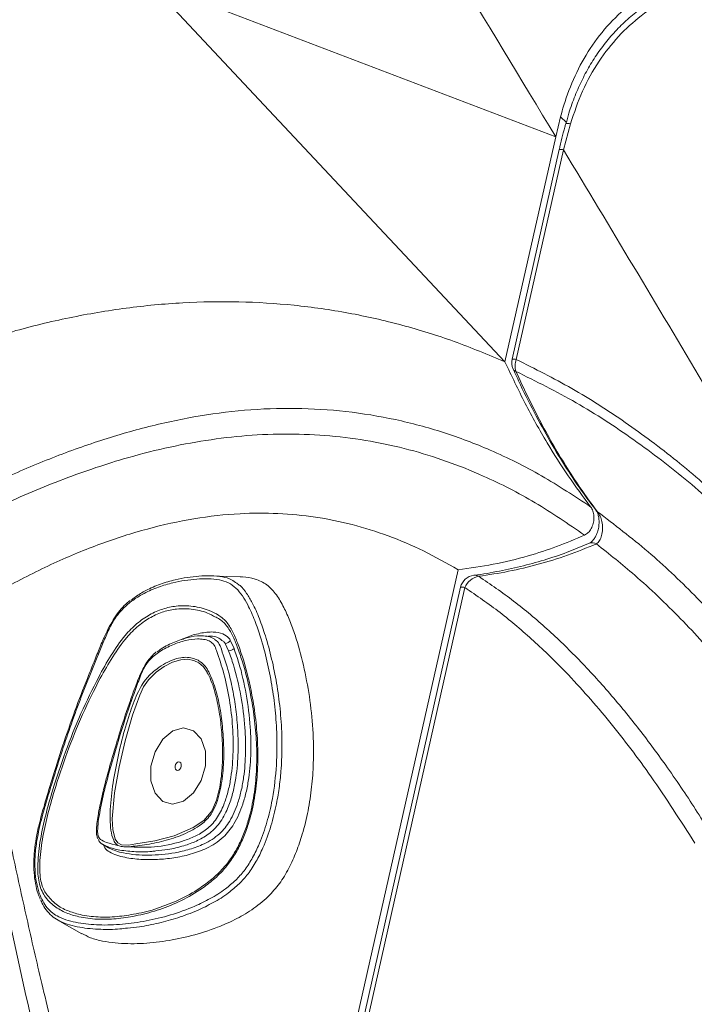
# Model space of a CAD drawing. Units: centimetres. Extents: x -3845 to 8308, y -1419 to 941.
# Drawn here: x 312 to 326, y 20 to 40 of the extents above; entities that cross this region are included whole.
import ezdxf

# ---------------------------------------------------------------- set-up
doc = ezdxf.new("R2010")
doc.units = ezdxf.units.CM
doc.header["$MEASUREMENT"] = 0
doc.header["$PDMODE"] = 34
doc.header["$PDSIZE"] = -1
doc.linetypes.add('SLD-Solid', pattern=[0])
doc.layers.get('0').update_dxf_attribs({"lineweight": 9})
doc.layers.add('SPRAY ZONE', color=7, linetype='Continuous', true_color=0x00a9c7, plot=False)
doc.styles.add('Vortex annotative', font='arial.ttf')
doc.dimstyles.new('Vortex PRODUCT', dxfattribs={"dimtxt": 0.125, "dimasz": 0.125, "dimexe": 0, "dimexo": 0, "dimgap": 0.125, "dimtad": 0, "dimtih": 1, "dimtoh": 1, "dimdec": 0, "dimzin": 12, "dimdsep": 46, "dimtxsty": 'Vortex annotative', "dimcen": 0, "dimadec": 0, "dimazin": 0, "dimtfac": 1, "dimtdec": 0, "dimtofl": 0, "dimtmove": 0, "dimatfit": 3, "dimfxl": 1, "dimfrac": 1, "dimtolj": 1, "dimtzin": 12, "dimlwd": 18, "dimarcsym": 0})

# ---------------------------------------------------------------- blocks, each defined once
blk = doc.blocks.new('*D52')
at = {"layer": 'Defpoints', "color": 0, "lineweight": 18, "transparency": 16777216}
for p in [(484.787, 248.419), (186.072, -211.772)]:
    blk.add_point(p, dxfattribs=at)
at = {"layer": 'SPRAY ZONE', "color": 0, "lineweight": 18, "transparency": 16777216}
for p, q in [((547.065, 344.361), (492.41, 260.162)), ((561.065, 344.361), (547.065, 344.361))]:
    blk.add_line(p, q, dxfattribs=at)
blk.add_solid([(490.452, 261.432), (494.367, 258.891), (484.787, 248.419)], dxfattribs=at)
at = {"layer": 'SPRAY ZONE', "color": 0, "transparency": 16777216, "insert": (598.746, 344.361), "char_height": 14, "attachment_point": 5, "style": 'Vortex annotative'}
blk.add_mtext('\\A1;∅549cm', dxfattribs=at)

msp = doc.modelspace()

# ---------------------------------------------------------------- linework, layer by layer
at = {"linetype": 'SLD-Solid', "lineweight": 18}
for p, q in [((322.2073, 32.9224), (314.9269, 40.6826)), ((323.2423, 37.5121), (314.9269, 40.6826)), ((323.3417, 37.9227), (323.2423, 37.5121)), ((323.3417, 37.9227), (323.459, 37.806)), ((323.5437, 37.7778), (323.402, 37.2468)), ((322.2073, 32.9224), (323.2423, 37.5121)), ((323.3148, 37.2526), (322.351, 32.9784)), ((323.402, 37.2468), (322.4382, 32.9725)), ((318.493, 16.4503), (321.2512, 28.6821)), ((321.3018, 28.3255), (318.641, 16.5255)), ((321.389, 28.3196), (318.7281, 16.5196)), ((316.1348, 27.3289), (315.9981, 27.3344)), ((316.5701, 27.0317), (316.5003, 27.1797)), ((316.6032, 27.2482), (316.6801, 27.0793)), ((318.296, 24.7051), (318.2973, 24.7437)), ((313.998, 23.0828), (314.1172, 23.0145))]:
    msp.add_line(p, q, dxfattribs=at)
at = {"linetype": 'SLD-Solid', "lineweight": 18, "flags": 128}
for points in [[(323.4454, 37.7794), (323.4455, 37.7801), (323.4455, 37.7802)], [(324.0944, 29.8657), (324.0716, 29.8848), (324.0654, 29.8923)], [(316.818, 28.5366), (316.5295, 28.5481), (316.241, 28.5595)], [(316.135, 26.5835), (316.1302, 26.5934), (316.0555, 26.7011), (315.9627, 26.7816), (315.8567, 26.8322), (315.7293, 26.8559), (315.5966, 26.8486), (315.4246, 26.7988), (315.2553, 26.7112), (315.0894, 26.5909), (314.9355, 26.4385), (314.8361, 26.293), (314.7555, 26.1274), (314.6064, 25.7148), (314.4562, 25.1918), (314.3334, 24.6626), (314.238, 24.1299), (314.1959, 23.6022), (314.2067, 23.3838), (314.255, 23.1892), (314.3081, 23.111), (314.3833, 23.0718), (314.5273, 23.069), (314.674, 23.0898), (315.0661, 23.1533), (315.4584, 23.2574), (315.8444, 23.4245), (316.0609, 23.5702), (316.2137, 23.7476), (316.2137, 23.7476)], [(315.226, 25.2256), (315.0695, 24.9725), (314.9845, 24.6746), (314.984, 24.3774), (315.0681, 24.1261), (315.224, 23.9589), (315.4279, 23.9012), (315.6488, 23.962), (315.8531, 24.1318), (316.0096, 24.3849), (316.0945, 24.6827), (316.095, 24.9799), (316.0109, 25.2313), (315.855, 25.3985), (315.6511, 25.4561), (315.4302, 25.3954), (315.226, 25.2256)], [(315.4857, 24.6155), (315.4761, 24.6443), (315.4761, 24.6782), (315.4858, 24.7123), (315.5037, 24.7412), (315.527, 24.7606), (315.5523, 24.7675), (315.5756, 24.7609), (315.5934, 24.7418), (315.603, 24.7131), (315.6029, 24.6792), (315.5932, 24.6451), (315.5753, 24.6162), (315.552, 24.5968), (315.5268, 24.5899), (315.5035, 24.5964), (315.4857, 24.6155)], [(317.7422, 22.4962), (317.7516, 22.5123), (317.761, 22.5285)], [(313.074, 21.545), (313.3237, 21.4019), (313.5735, 21.2588)]]:
    msp.add_lwpolyline(points, dxfattribs=at)
at = {"linetype": 'SLD-Solid', "lineweight": 18}
for centre, radius, start, end in [((323.4909, 37.6269), 0.1599, 70.69564, 106.50918), ((323.345, 37.0497), 0.2052, 73.872, 98.45747), ((322.6607, 32.9085), 0.3175, 167.29269, 204.56541), ((322.3812, 32.7754), 0.2052, 73.87156, 98.45778), ((322.7643, 32.8405), 0.3519, 157.96373, 198.47019), ((322.4548, 32.8189), 0.093, 207.05894, 254.90765), ((323.988, 29.0704), 0.163, 58.78704, 110.71174), ((321.6115, 28.2556), 0.3175, 97.71206, 167.29269), ((321.7335, 28.1831), 0.3706, 99.53408, 158.37958), ((321.5892, 28.4103), 0.1612, 59.04629, 97.24242), ((321.332, 28.1225), 0.2052, 73.86996, 98.46049), ((316.5015, 27.2896), 0.1099, 269.39996, 337.89054), ((316.5802, 27.1592), 0.1279, 265.4699, 321.33337)]:
    msp.add_arc(centre, radius, start, end, dxfattribs=at)
for points, knots in [([(323.2423, 37.5121), (321.8145, 39.8743), (318.9588, 44.5989), (316.0873, 49.3042), (314.6515, 51.657)], [0, 0, 0, 0, 0.4999832, 1, 1, 1, 1]), ([(325.9644, 40.8574), (325.7627, 40.7808), (325.3593, 40.6276), (324.8117, 40.276), (324.3326, 39.8385), (323.9337, 39.3274), (323.6236, 38.7608), (323.4407, 38.2843), (323.363, 38.0004), (323.3417, 37.9227)], [0, 0, 0, 0, 0.1570239, 0.3139737, 0.4710929, 0.6282829, 0.7845954, 0.9410233, 1, 1, 1, 1]), ([(326.0595, 40.6975), (325.9529, 40.6582), (325.7442, 40.5812), (325.4408, 40.4324), (325.15, 40.2575), (324.8701, 40.0523), (324.6076, 39.8215), (324.3647, 39.5662), (324.1447, 39.2896), (323.9504, 38.9946), (323.7795, 38.6815), (323.6323, 38.3484), (323.5215, 38.0452), (323.4705, 37.8511), (323.4512, 37.7779)], [0, 0, 0, 0, 0.0833253, 0.1631981, 0.2476016, 0.3321044, 0.4175796, 0.503795, 0.5904684, 0.6767284, 0.7629932, 0.8521825, 0.9441959, 1, 1, 1, 1]), ([(326.1085, 40.5863), (325.913, 40.5087), (325.5168, 40.3516), (324.983, 40.0002), (324.5084, 39.5676), (324.1033, 39.0485), (323.7671, 38.4483), (323.6188, 38.0031), (323.5437, 37.7778)], [0, 0, 0, 0, 0.159149, 0.3225215, 0.4811334, 0.6440806, 0.819859, 1, 1, 1, 1]), ([(323.4461, 37.78), (323.4396, 37.7568), (323.3911, 37.5827), (323.3509, 37.4057), (323.3161, 37.2523)], [0, 0, 0, 0, 0.13344136, 1, 1, 1, 1]), ([(329.866, 26.3723), (328.6663, 28.4104), (326.524, 32.05), (324.356, 35.6588), (323.402, 37.2468)], [0, 0, 0, 0, 0.55997625, 1, 1, 1, 1]), ([(310.9947, 33.1702), (311.3823, 33.2989), (312.1575, 33.5563), (313.3213, 33.8352), (314.4815, 34.0331), (315.6349, 34.1413), (316.7777, 34.1611), (317.9063, 34.0912), (319.0174, 33.9331), (320.107, 33.6853), (321.1746, 33.3568), (321.8631, 33.0672), (322.2073, 32.9224)], [0, 0, 0, 0, 0.1000015, 0.2000008, 0.2999999, 0.4000003, 0.4999997, 0.5999996, 0.7000005, 0.7999991, 0.8999982, 1, 1, 1, 1]), ([(322.4382, 32.9725), (322.8183, 32.7814), (323.579, 32.3991), (324.6686, 31.7003), (325.728, 30.9096), (326.7499, 30.019), (327.7331, 29.0353), (328.5699, 28.0807), (329.2788, 27.1892), (329.6702, 26.6447), (329.866, 26.3723)], [0, 0, 0, 0, 0.1332238, 0.266564, 0.3998047, 0.5367946, 0.6738877, 0.8108955, 0.9053965, 1, 1, 1, 1]), ([(323.9578, 29.9625), (323.8023, 30.1706), (323.4906, 30.5874), (323.0453, 31.2954), (322.6117, 32.0694), (322.3423, 32.6378), (322.2073, 32.9224)], [0, 0, 0, 0, 0.2342498, 0.4693544, 0.7342382, 1, 1, 1, 1]), ([(322.3748, 32.7791), (322.4234, 32.671), (322.5711, 32.3426), (322.8359, 31.8242), (323.1636, 31.232), (323.5006, 30.6871), (323.8, 30.2421), (323.995, 29.9893), (324.0682, 29.8945)], [0, 0, 0, 0, 0.1024954, 0.3113513, 0.5111824, 0.7032582, 0.888688, 1, 1, 1, 1]), ([(322.4306, 32.729), (322.5079, 32.5612), (322.7399, 32.0577), (323.1649, 31.2544), (323.6477, 30.471), (323.9739, 30.0289), (324.0944, 29.8657)], [0, 0, 0, 0, 0.1615474, 0.4847896, 0.8097334, 1, 1, 1, 1]), ([(329.8038, 26.2117), (329.6092, 26.4821), (329.2198, 27.0231), (328.5612, 27.8494), (327.8291, 28.6905), (326.9485, 29.5963), (325.9568, 30.4923), (324.8381, 31.3516), (323.6671, 32.1137), (322.8428, 32.5239), (322.4306, 32.729)], [0, 0, 0, 0, 0.0946036, 0.1893092, 0.3047937, 0.4204936, 0.5643062, 0.7081117, 0.8540588, 1, 1, 1, 1]), ([(311.3713, 30.2549), (311.472, 30.304), (311.9191, 30.522), (312.7164, 30.8739), (313.7637, 31.2667), (314.8123, 31.5822), (315.8576, 31.8133), (316.9008, 31.9528), (317.9382, 31.9902), (318.9657, 31.9257), (319.9744, 31.761), (320.9583, 31.4986), (321.9554, 31.12), (322.9618, 30.6209), (323.6258, 30.182), (323.9578, 29.9625)], [0, 0, 0, 0, 0.0229348, 0.1018017, 0.1808747, 0.2599648, 0.3389372, 0.4177198, 0.4976217, 0.5778037, 0.6580887, 0.7382855, 0.8182, 0.9090958, 1, 1, 1, 1]), ([(323.8315, 29.3887), (323.4983, 29.6169), (322.83, 30.0745), (321.8828, 30.5572), (321.0195, 30.9043), (320.2516, 31.1416), (319.4581, 31.3165), (318.639, 31.4238), (317.7969, 31.4618), (316.9517, 31.4297), (316.1082, 31.3304), (315.2697, 31.1705), (314.2773, 30.9133), (313.1299, 30.5202), (311.9682, 30.0236), (311.2433, 29.6545), (310.9483, 29.5044)], [0, 0, 0, 0, 0.0904052, 0.1812781, 0.2434337, 0.3056335, 0.3677834, 0.4317677, 0.4958074, 0.5597922, 0.6215963, 0.6834463, 0.745258, 0.8400894, 0.9349375, 1, 1, 1, 1]), ([(323.8315, 29.3887), (323.857, 29.4041), (323.908, 29.4347), (323.969, 29.5203), (324.0108, 29.6253), (324.0269, 29.743), (324.0138, 29.8565), (323.9837, 29.9274), (323.9616, 29.9574), (323.9578, 29.9625)], [0, 0, 0, 0, 0.15628911, 0.31234597, 0.47420465, 0.64079187, 0.8068824, 0.96726783, 1, 1, 1, 1]), ([(321.2512, 28.6821), (321.0171, 28.8155), (320.5535, 29.0797), (319.8296, 29.3846), (319.0942, 29.6163), (318.3436, 29.7684), (317.5794, 29.8424), (316.7524, 29.8385), (315.862, 29.7389), (314.9126, 29.5301), (313.9585, 29.2226), (312.9926, 28.8269), (312.3492, 28.4948), (312.0212, 28.3254)], [0, 0, 0, 0, 0.0861704, 0.1706622, 0.2538598, 0.3363853, 0.4187657, 0.5007762, 0.5990772, 0.6979398, 0.796504, 0.89625, 1, 1, 1, 1]), ([(324.0664, 29.8894), (324.0688, 29.8867), (324.0782, 29.8761), (324.1017, 29.8292), (324.1217, 29.7527), (324.1297, 29.6571), (324.1211, 29.5521), (324.0947, 29.4465), (324.0551, 29.3562), (324.008, 29.2856), (323.9647, 29.2424), (323.9368, 29.2253), (323.9318, 29.2237), (323.9311, 29.2235)], [0, 0, 0, 0, 0.0337409, 0.1337714, 0.2354406, 0.3399889, 0.4537452, 0.5700155, 0.6855533, 0.7862849, 0.891099, 0.9862425, 1, 1, 1, 1]), ([(324.0944, 29.8657), (324.1138, 29.8368), (324.1534, 29.7779), (324.1875, 29.6612), (324.2011, 29.5354), (324.1898, 29.4086), (324.1535, 29.2982), (324.1087, 29.2355), (324.0786, 29.2142), (324.0725, 29.2099)], [0, 0, 0, 0, 0.1435686, 0.293329, 0.4542428, 0.6247149, 0.7962786, 0.9585075, 1, 1, 1, 1]), ([(324.0944, 29.8657), (324.442, 29.6011), (325.1241, 29.082), (326.0783, 28.1765), (326.976, 27.2045), (327.8331, 26.1467), (328.6527, 25.0139), (329.4345, 23.8118), (330.2041, 22.5158), (330.6882, 21.5964), (330.9428, 21.1129)], [0, 0, 0, 0, 0.1260413, 0.2472828, 0.368639, 0.4899217, 0.6140126, 0.738172, 0.8622902, 1, 1, 1, 1]), ([(321.2512, 28.6821), (321.4898, 28.7154), (321.968, 28.7821), (322.6384, 28.9464), (323.2611, 29.1457), (323.6412, 29.3076), (323.8315, 29.3887)], [0, 0, 0, 0, 0.2755012, 0.5520007, 0.7756235, 1, 1, 1, 1]), ([(323.9299, 29.2246), (323.7971, 29.1682), (323.5101, 29.0464), (323.0615, 28.8941), (322.583, 28.7584), (322.0894, 28.6523), (321.75, 28.5906), (321.5742, 28.5712), (321.5689, 28.5707)], [0, 0, 0, 0, 0.1709618, 0.3694325, 0.5717939, 0.7783351, 0.9933931, 1, 1, 1, 1]), ([(324.0725, 29.2099), (323.8764, 29.1296), (323.4835, 28.9689), (322.8847, 28.7864), (322.2801, 28.6418), (321.875, 28.5797), (321.6721, 28.5486)], [0, 0, 0, 0, 0.2476453, 0.4961384, 0.7477401, 1, 1, 1, 1]), ([(330.7184, 20.4211), (330.4074, 21.022), (329.8782, 22.0442), (329.0648, 23.4149), (328.3171, 24.5698), (327.5248, 25.6749), (326.6862, 26.7224), (325.7963, 27.698), (324.9254, 28.533), (324.335, 29.0016), (324.0725, 29.2099)], [0, 0, 0, 0, 0.1718358, 0.2923179, 0.4128385, 0.5332976, 0.6561096, 0.7789962, 0.901764, 1, 1, 1, 1]), ([(314.5839, 28.0597), (314.6106, 28.0824), (314.7058, 28.1634), (314.9059, 28.2759), (315.1793, 28.3968), (315.5426, 28.502), (315.8867, 28.5522), (316.2088, 28.5667), (316.4328, 28.546), (316.6133, 28.4986), (316.7004, 28.4317), (316.7339, 28.4061)], [0, 0, 0, 0, 0.0390436, 0.1395805, 0.2743454, 0.410799, 0.6291041, 0.7403945, 0.8514854, 0.9429794, 1, 1, 1, 1]), ([(317.3763, 22.0166), (317.4554, 22.1016), (317.6127, 22.2708), (317.8018, 22.5915), (317.9561, 22.9315), (318.0911, 23.3252), (318.1978, 23.7675), (318.2693, 24.2519), (318.3077, 24.8097), (318.2968, 25.4301), (318.2244, 26.1), (318.1018, 26.7417), (317.962, 27.2533), (317.8222, 27.6425), (317.6984, 27.9218), (317.5486, 28.1799), (317.3548, 28.3904), (317.1137, 28.5043), (316.9275, 28.5359), (316.8268, 28.535), (316.8143, 28.5349)], [0, 0, 0, 0, 0.046869, 0.093263, 0.1392659, 0.1846351, 0.245049, 0.3050681, 0.3648464, 0.4539497, 0.5418498, 0.6297138, 0.7184376, 0.762915, 0.8076553, 0.8534641, 0.9001294, 0.9474262, 0.9934574, 1, 1, 1, 1]), ([(321.6721, 28.5486), (321.9117, 28.3849), (322.3909, 28.0573), (323.0685, 27.4833), (323.7223, 26.8533), (324.3495, 26.1661), (324.952, 25.4284), (325.4434, 24.7626), (325.9355, 24.0502), (326.2278, 23.5864), (326.4202, 23.2811)], [0, 0, 0, 0, 0.128601, 0.2573272, 0.3859732, 0.5176959, 0.649495, 0.7812474, 0.8560008, 1, 1, 1, 1]), ([(316.7138, 22.3509), (316.7726, 22.413), (316.893, 22.5402), (317.0472, 22.7818), (317.2014, 23.0935), (317.342, 23.4791), (317.4712, 24.0038), (317.5508, 24.6205), (317.5621, 25.254), (317.524, 25.8247), (317.4549, 26.3335), (317.3557, 26.8301), (317.237, 27.2702), (317.1061, 27.6519), (316.982, 27.9341), (316.8534, 28.1553), (316.7242, 28.3132), (316.5648, 28.4253), (316.3711, 28.4847), (316.153, 28.5026), (315.8371, 28.4896), (315.4984, 28.4408), (315.1389, 28.3361), (314.8727, 28.2219), (314.6379, 28.0811), (314.4489, 27.9289), (314.2768, 27.7394), (314.1379, 27.5031), (313.9168, 26.9658), (313.5802, 26.1618), (313.2091, 25.1206), (312.9479, 24.2772), (312.7614, 23.6467), (312.6619, 23.2224), (312.6172, 22.852), (312.6153, 22.5642), (312.6449, 22.3049), (312.6981, 22.0963), (312.7735, 21.9218), (312.8642, 21.7848), (312.9763, 21.6773), (313.1212, 21.5905), (313.297, 21.5249), (313.5701, 21.4633), (313.9381, 21.4293), (314.4017, 21.4449), (314.8889, 21.514), (315.3826, 21.6319), (315.821, 21.7882), (316.1957, 21.9708), (316.4779, 22.1422), (316.6448, 22.2898), (316.7138, 22.3509)], [0, 0, 0, 0, 0.0126427, 0.0258969, 0.0395352, 0.0596848, 0.0803848, 0.1113217, 0.1430952, 0.1676456, 0.1922037, 0.217433, 0.2426595, 0.2614369, 0.2803509, 0.2922458, 0.3043476, 0.3162944, 0.3287697, 0.3435476, 0.3583519, 0.3886302, 0.4069151, 0.4253878, 0.4385148, 0.4518826, 0.4631376, 0.4759034, 0.4891981, 0.5409463, 0.5928663, 0.6365144, 0.6585057, 0.6804363, 0.6944142, 0.7087167, 0.7201274, 0.731832, 0.7410824, 0.7505856, 0.7598444, 0.7693546, 0.7827796, 0.7962244, 0.8237464, 0.85391, 0.8840817, 0.9150761, 0.9460528, 0.9658676, 0.9858811, 1, 1, 1, 1]), ([(316.7339, 28.4061), (316.7572, 28.3912), (316.8353, 28.3414), (316.9407, 28.2013), (317.0745, 27.9775), (317.2016, 27.6865), (317.3335, 27.3037), (317.4519, 26.8654), (317.5525, 26.3682), (317.6243, 25.8497), (317.6637, 25.2677), (317.6547, 24.7363), (317.6077, 24.2673), (317.5441, 23.8768), (317.4399, 23.4521), (317.2964, 23.057), (317.1352, 22.7307), (316.9745, 22.4781), (316.847, 22.3433), (316.7854, 22.2782)], [0, 0, 0, 0, 0.0166157, 0.0556501, 0.0955982, 0.1559031, 0.2167713, 0.2953457, 0.3739288, 0.4545386, 0.5351218, 0.634823, 0.68588, 0.7369199, 0.8024463, 0.8695397, 0.9132879, 0.9580918, 1, 1, 1, 1]), ([(326.0792, 23.109), (325.787, 23.5664), (325.2375, 24.4265), (324.3548, 25.5888), (323.5494, 26.5068), (322.7947, 27.2405), (322.1128, 27.8228), (321.6302, 28.1541), (321.389, 28.3196)], [0, 0, 0, 0, 0.2194288, 0.4126107, 0.6057539, 0.7371575, 0.8686453, 1, 1, 1, 1]), ([(310.7884, 28.2363), (310.9473, 27.3847), (311.2651, 25.6814), (311.7579, 23.1375), (312.2854, 20.6185), (312.8115, 18.3712), (313.3296, 16.3986), (313.7408, 15.0741), (314.0471, 14.1579), (314.2549, 13.6082), (314.4872, 13.1389), (314.7275, 12.757), (314.9423, 12.4642), (315.184, 12.1817), (315.5073, 11.8536), (316.0698, 11.3703), (316.8565, 10.7358), (317.8266, 10.0411), (318.828, 9.4167), (319.8249, 8.8948), (320.8103, 8.4829), (321.7717, 8.1797), (322.6511, 7.9978), (323.4359, 7.9192), (324.1263, 7.9116), (324.7951, 7.9632), (325.534, 8.0888), (326.3278, 8.3104), (326.8703, 8.5498), (327.1416, 8.6696)], [0, 0, 0, 0, 0.08540958, 0.17083493, 0.25623056, 0.34159958, 0.40288008, 0.46414348, 0.48509262, 0.50603403, 0.52685783, 0.5382861, 0.54971165, 0.5610637, 0.57247447, 0.59135466, 0.62716278, 0.66308744, 0.69896086, 0.73469885, 0.7670384, 0.7994565, 0.83175647, 0.85605067, 0.88043909, 0.904844, 0.92916074, 0.9645721, 1, 1, 1, 1]), ([(314.5631, 28.0582), (314.5527, 28.0506), (314.4994, 28.0113), (314.4068, 27.9223), (314.2921, 27.7833), (314.1859, 27.6184), (314.0835, 27.4247), (313.9777, 27.1882), (313.8482, 26.8635), (313.6584, 26.4003), (313.4257, 25.7915), (313.1832, 25.0987), (312.9802, 24.4565), (312.8196, 23.9233), (312.7103, 23.5287), (312.6436, 23.2164), (312.6066, 22.9607), (312.5912, 22.7254), (312.5974, 22.4992), (312.6264, 22.2809), (312.6692, 22.0988), (312.711, 22), (312.7265, 21.9635)], [0, 0, 0, 0, 0.00683699, 0.03505762, 0.06409861, 0.09379272, 0.12663214, 0.16453207, 0.21131333, 0.28448885, 0.39087402, 0.50515247, 0.61463207, 0.69342099, 0.75528804, 0.79842116, 0.83705094, 0.87224962, 0.906638, 0.94319751, 0.97898182, 1, 1, 1, 1]), ([(312.8133, 22.0346), (312.808, 22.043), (312.7772, 22.0911), (312.7306, 22.1911), (312.6773, 22.3968), (312.6707, 22.7337), (312.7232, 23.1834), (312.8332, 23.681), (313.0041, 24.2787), (313.2353, 24.974), (313.5494, 25.7521), (313.8657, 26.4071), (314.1647, 26.9436), (314.424, 27.3184), (314.6946, 27.5935), (314.9562, 27.7758), (315.2273, 27.8914), (315.5264, 27.9546), (315.847, 27.9503), (316.1368, 27.873), (316.3707, 27.7613), (316.5436, 27.615), (316.6673, 27.3997), (316.7694, 27.1469), (316.912, 26.7338), (317.0361, 26.2223), (317.128, 25.6299), (317.169, 25.1144), (317.1666, 24.5987), (317.1161, 24.0896), (317.0255, 23.6613), (316.9107, 23.3099), (316.7908, 23.034), (316.6417, 22.7804), (316.4551, 22.5409), (316.2323, 22.3299), (315.9264, 22.1062), (315.5508, 21.898), (315.1098, 21.7273), (314.6834, 21.6192), (314.2751, 21.5579), (313.8876, 21.5472), (313.5457, 21.5906), (313.2519, 21.6777), (313.0505, 21.7886), (312.9047, 21.9117), (312.8438, 21.9937), (312.8133, 22.0346)], [0, 0, 0, 0, 0.0018829, 0.0108844, 0.0198817, 0.0375839, 0.0626966, 0.0880236, 0.11334, 0.1551153, 0.1969684, 0.2387188, 0.2648462, 0.2908744, 0.3098474, 0.3288199, 0.3476169, 0.3664329, 0.3910413, 0.4156582, 0.4313212, 0.4468784, 0.4621059, 0.477421, 0.4953902, 0.5382906, 0.565627, 0.5930091, 0.6202864, 0.6452866, 0.6702421, 0.6852188, 0.7001782, 0.7152172, 0.7302578, 0.7485309, 0.7668442, 0.7974591, 0.8282214, 0.8589289, 0.8862802, 0.9136719, 0.940963, 0.9605717, 0.9801284, 0.9900722, 1, 1, 1, 1]), ([(316.2641, 27.7376), (316.2346, 27.7534), (316.105, 27.8226), (315.8522, 27.8844), (315.5375, 27.8957), (315.2441, 27.8347), (314.9796, 27.7224), (314.7245, 27.5454), (314.4571, 27.2787), (314.1981, 26.9131), (313.8984, 26.3835), (313.5819, 25.734), (313.2682, 24.9598), (313.0387, 24.2684), (312.8696, 23.675), (312.7611, 23.1826), (312.716, 22.7887), (312.7153, 22.5044), (312.7403, 22.2916), (312.7979, 22.1489), (312.8471, 22.0745), (312.8523, 22.0666)], [0, 0, 0, 0, 0.0171359, 0.075057, 0.132946, 0.1770781, 0.2211687, 0.2654927, 0.3098231, 0.3715492, 0.4335146, 0.533339, 0.6334218, 0.7333143, 0.7935253, 0.8537604, 0.9134781, 0.9364136, 0.9592722, 0.9956752, 1, 1, 1, 1]), ([(315.2037, 21.8118), (315.3213, 21.8544), (315.5843, 21.9497), (315.9282, 22.1457), (316.2304, 22.3667), (316.4489, 22.5743), (316.6311, 22.8086), (316.7763, 23.0553), (316.8931, 23.3233), (317.0055, 23.666), (317.0945, 24.0846), (317.1442, 24.5843), (317.1467, 25.0921), (317.1063, 25.6009), (317.0156, 26.1861), (316.8933, 26.6913), (316.753, 27.0974), (316.654, 27.3442), (316.5338, 27.5524), (316.3946, 27.6768), (316.2977, 27.722), (316.2641, 27.7376)], [0, 0, 0, 0, 0.0626843, 0.1401995, 0.1860643, 0.2318237, 0.2690206, 0.3062169, 0.3433485, 0.3805237, 0.4429702, 0.5055253, 0.5743326, 0.6434034, 0.7123593, 0.8208114, 0.8661225, 0.9039872, 0.9416381, 0.9797896, 1, 1, 1, 1]), ([(316.3647, 10.4144), (316.1009, 10.6257), (315.6659, 10.9743), (315.1396, 11.4323), (314.7997, 11.7809), (314.5424, 12.0839), (314.3131, 12.3989), (314.0899, 12.7563), (313.8876, 13.1521), (313.7109, 13.5813), (313.5613, 14.0102), (313.2855, 14.8529), (312.8921, 16.1468), (312.39, 18.081), (311.8902, 20.2259), (311.3954, 22.5773), (310.9306, 24.9514), (310.6316, 26.5421), (310.4821, 27.3373)], [0, 0, 0, 0, 0.0500509, 0.0825447, 0.1025348, 0.1225523, 0.1425549, 0.1625592, 0.1890666, 0.2156773, 0.2424098, 0.2690839, 0.3712947, 0.4735325, 0.6051081, 0.73672, 0.868371, 1, 1, 1, 1]), ([(315.1138, 27.0077), (315.1412, 27.0282), (315.2543, 27.1126), (315.4656, 27.2164), (315.7334, 27.3068), (315.9551, 27.3403), (316.1222, 27.3287), (316.2281, 27.3069), (316.2802, 27.2646), (316.2975, 27.2506)], [0, 0, 0, 0, 0.0712432, 0.2935839, 0.5210779, 0.7288851, 0.8360962, 0.9455528, 1, 1, 1, 1]), ([(315.6165, 27.2591), (315.6477, 27.274), (315.7705, 27.3324), (315.987, 27.394), (316.2374, 27.4245), (316.4384, 27.3921), (316.5527, 27.3175), (316.595, 27.2596), (316.6032, 27.2482)], [0, 0, 0, 0, 0.0896054, 0.352642, 0.61498, 0.8121343, 0.96324, 1, 1, 1, 1]), ([(316.4341, 27.2396), (316.4135, 27.256), (316.3431, 27.3124), (316.2346, 27.3326), (316.1496, 27.3246), (316.127, 27.3225)], [0, 0, 0, 0, 0.2323352, 0.7952292, 1, 1, 1, 1]), ([(316.3243, 27.0325), (316.3201, 27.0438), (316.3014, 27.0939), (316.2605, 27.1777), (316.1675, 27.2376), (316.0589, 27.2672), (315.8991, 27.2759), (315.6876, 27.2445), (315.4279, 27.1586), (315.2135, 27.0495), (315.054, 26.9356), (314.9333, 26.828), (314.8068, 26.6249), (314.7059, 26.3385), (314.5321, 25.8652), (314.332, 25.2473), (314.1454, 24.61), (314.0176, 24.1122), (313.9498, 23.7976), (313.9091, 23.5444), (313.8941, 23.3855), (313.9001, 23.2716), (313.924, 23.2127), (313.9814, 23.1611), (314.1105, 23.1046), (314.233, 23.0763), (314.3126, 23.0579)], [0, 0, 0, 0, 0.0065618, 0.0290358, 0.0513038, 0.077401, 0.1042397, 0.1566997, 0.2131846, 0.2708372, 0.2956276, 0.3208394, 0.3553006, 0.4072269, 0.4595067, 0.5871417, 0.7045456, 0.7635999, 0.8226134, 0.852127, 0.8819538, 0.8969415, 0.9066737, 0.9158873, 0.9453411, 1, 1, 1, 1]), ([(316.2975, 27.2506), (316.3126, 27.2411), (316.3618, 27.2102), (316.3952, 27.1327), (316.4166, 27.0761), (316.4211, 27.0644)], [0, 0, 0, 0, 0.2596216, 0.8472796, 1, 1, 1, 1]), ([(316.5003, 27.1797), (316.4938, 27.189), (316.4752, 27.2154), (316.4502, 27.2301), (316.4341, 27.2396)], [0, 0, 0, 0, 0.3536568, 1, 1, 1, 1]), ([(311.3415, 26.9889), (311.4296, 26.5328), (311.6053, 25.6229), (311.8771, 24.2641), (312.1571, 22.9146), (312.4491, 21.5731), (312.7657, 20.1979), (313.1132, 18.7914), (313.3991, 17.7312), (313.5947, 17.0509), (313.6866, 16.7385), (313.7806, 16.4269), (313.8769, 16.1159), (313.9765, 15.8027), (314.0773, 15.4944), (314.1465, 15.2895), (314.1802, 15.19)], [0, 0, 0, 0, 0.1127699, 0.2249641, 0.3372703, 0.449105, 0.5612183, 0.6844726, 0.8077095, 0.8352243, 0.862264, 0.8896898, 0.9173859, 0.944684, 0.9731434, 1, 1, 1, 1]), ([(315.0935, 27.004), (315.0915, 27.0026), (315.0551, 26.9773), (314.9871, 26.9096), (314.8978, 26.7941), (314.815, 26.6517), (314.7354, 26.4798), (314.6538, 26.2645), (314.5252, 25.9055), (314.3579, 25.4033), (314.1858, 24.8287), (314.05, 24.3337), (313.9628, 23.9646), (313.9106, 23.7002), (313.8832, 23.5121), (313.8722, 23.3755), (313.8758, 23.2694), (313.894, 23.2168), (313.9017, 23.1947)], [0, 0, 0, 0, 0.0021593, 0.0384088, 0.0753776, 0.1158226, 0.1616451, 0.215256, 0.2845104, 0.4408071, 0.6020642, 0.722585, 0.8156007, 0.8793138, 0.9200978, 0.9556643, 0.9814015, 1, 1, 1, 1]), ([(316.6801, 27.0793), (316.7138, 26.9801), (316.8154, 26.6812), (316.9378, 26.1495), (317.0143, 25.5352), (317.0304, 24.9615), (316.998, 24.522), (316.9354, 24.1673), (316.8683, 23.9172), (316.7826, 23.6925), (316.6593, 23.4525), (316.4928, 23.2443), (316.2972, 23.0958), (316.0716, 22.9747), (315.7876, 22.8715), (315.4499, 22.8008), (315.1127, 22.7696), (314.777, 22.7675), (314.5021, 22.8023), (314.2876, 22.8557), (314.1504, 22.9143), (314.0489, 22.9818), (314.023, 23.0508), (314.0145, 23.0734)], [0, 0, 0, 0, 0.0461808, 0.1391745, 0.2321305, 0.2999327, 0.3675984, 0.4024881, 0.4373311, 0.4656237, 0.4938726, 0.5415631, 0.5726948, 0.603919, 0.6637057, 0.7237795, 0.7837921, 0.8449146, 0.9059932, 0.9366071, 0.9671542, 0.9892797, 1, 1, 1, 1]), ([(314.1481, 23.0005), (314.1874, 22.982), (314.2755, 22.9406), (314.4531, 22.8983), (314.6763, 22.8659), (315.0269, 22.855), (315.3934, 22.8871), (315.773, 22.9755), (316.0263, 23.0667), (316.2336, 23.1782), (316.4176, 23.317), (316.5735, 23.5124), (316.6886, 23.7368), (316.7691, 23.9494), (316.8329, 24.1893), (316.8926, 24.5314), (316.9225, 24.9596), (316.906, 25.5193), (316.8274, 26.1219), (316.7067, 26.6437), (316.6039, 26.9356), (316.5701, 27.0317)], [0, 0, 0, 0, 0.0256239, 0.0573904, 0.1081273, 0.1588888, 0.262285, 0.3184669, 0.3751939, 0.4065321, 0.4385263, 0.4858119, 0.5138702, 0.5427257, 0.5782484, 0.6144189, 0.6844404, 0.7560221, 0.8529643, 0.9516147, 1, 1, 1, 1]), ([(314.5096, 23.0313), (314.6907, 23.0242), (315.0528, 23.01), (315.5074, 23.1032), (315.8547, 23.2245), (316.0923, 23.3537), (316.3085, 23.563), (316.4556, 23.8353), (316.5493, 24.1121), (316.6268, 24.4653), (316.6695, 24.9277), (316.6594, 25.4836), (316.5924, 26.0363), (316.4836, 26.5581), (316.3766, 26.8767), (316.3243, 27.0325)], [0, 0, 0, 0, 0.1227082, 0.2452949, 0.2989017, 0.3522458, 0.4042638, 0.4560194, 0.4987101, 0.5415188, 0.626123, 0.7203644, 0.8151037, 0.9096013, 1, 1, 1, 1]), ([(316.4211, 27.0644), (316.4743, 26.9064), (316.5687, 26.6264), (316.6635, 26.1936), (316.7274, 25.7819), (316.7641, 25.3519), (316.7673, 24.8772), (316.7274, 24.4507), (316.6469, 24.0845), (316.5479, 23.7913), (316.4179, 23.5529), (316.2754, 23.3869), (316.1197, 23.2552), (315.9111, 23.1416), (315.6347, 23.0424), (315.3575, 22.9748), (315.1675, 22.9559), (315.0857, 22.9478)], [0, 0, 0, 0, 0.10131, 0.1795805, 0.2578469, 0.3386263, 0.4193486, 0.51535, 0.5641834, 0.6142295, 0.6756893, 0.7063658, 0.7380462, 0.7983218, 0.860277, 0.9398587, 1, 1, 1, 1]), ([(314.3126, 23.0579), (314.3026, 23.0653), (314.2671, 23.0915), (314.2056, 23.1875), (314.1627, 23.3674), (314.1442, 23.6921), (314.1759, 24.1314), (314.268, 24.6715), (314.387, 25.2091), (314.5323, 25.705), (314.668, 26.0811), (314.7929, 26.3289), (314.9134, 26.4951), (315.0657, 26.6348), (315.2372, 26.7558), (315.4139, 26.8457), (315.5795, 26.8931), (315.7299, 26.9016), (315.8585, 26.8789), (315.9737, 26.8261), (316.0716, 26.7448), (316.1493, 26.633), (316.2456, 26.4322), (316.3441, 26.1266), (316.4227, 25.7092), (316.4651, 25.2723), (316.4769, 24.8242), (316.446, 24.4417), (316.389, 24.1403), (316.329, 23.9188), (316.26, 23.7877), (316.2258, 23.7225)], [0, 0, 0, 0, 0.0059589, 0.0211287, 0.0484493, 0.0755617, 0.137818, 0.200326, 0.2625103, 0.3246667, 0.3754455, 0.3978712, 0.420191, 0.4488001, 0.4774769, 0.5056085, 0.5337078, 0.5557804, 0.5778323, 0.5979002, 0.6179302, 0.637671, 0.6574695, 0.7103657, 0.7636436, 0.816817, 0.8700193, 0.923094, 0.9488953, 0.9746272, 1, 1, 1, 1]), ([(316.2137, 23.7476), (316.2454, 23.8083), (316.3107, 23.9329), (316.3676, 24.1438), (316.423, 24.4368), (316.4532, 24.8104), (316.4415, 25.2505), (316.4, 25.6812), (316.3216, 26.0931), (316.2294, 26.3952), (316.1539, 26.5456), (316.135, 26.5835)], [0, 0, 0, 0, 0.06696263, 0.13743391, 0.20809474, 0.35609462, 0.50444814, 0.65319618, 0.8022141, 0.950234, 1, 1, 1, 1]), ([(316.2258, 23.7225), (316.2213, 23.7154), (316.1892, 23.6653), (316.1207, 23.5824), (315.9943, 23.4719), (315.7695, 23.3349), (315.446, 23.1992), (315.0514, 23.0998), (314.7392, 23.0528), (314.5592, 23.0359), (314.5096, 23.0313)], [0, 0, 0, 0, 0.0107371, 0.075356, 0.1402094, 0.2449097, 0.4673858, 0.6911903, 0.9148922, 1, 1, 1, 1]), ([(315.0857, 22.9478), (315.0592, 22.9444), (314.9209, 22.9266), (314.6743, 22.9277), (314.3697, 22.9559), (314.133, 23.0155), (313.9935, 23.0801), (313.9306, 23.1326), (313.9183, 23.1664), (313.9138, 23.1788)], [0, 0, 0, 0, 0.0632903, 0.3294145, 0.5953954, 0.8117458, 0.9289152, 0.9738971, 1, 1, 1, 1]), ([(314.117, 23.0159), (314.1184, 23.0146), (314.1274, 23.0064), (314.1387, 23.0032), (314.1481, 23.0005)], [0, 0, 0, 0, 0.1624541, 1, 1, 1, 1]), ([(314.3126, 23.0579), (314.3129, 23.0578), (314.3418, 23.0462), (314.407, 23.0321), (314.4736, 23.0315), (314.5093, 23.0313), (314.5096, 23.0313)], [0, 0, 0, 0, 0.0037526, 0.4708008, 0.9943086, 1, 1, 1, 1]), ([(316.7854, 22.2782), (316.7139, 22.2149), (316.5438, 22.0643), (316.2553, 21.8884), (315.9092, 21.7192), (315.5361, 21.581), (315.1408, 21.4726), (314.7976, 21.4031), (314.587, 21.3824), (314.5065, 21.3745)], [0, 0, 0, 0, 0.1014523, 0.241314, 0.3829983, 0.5551881, 0.7249612, 0.8947544, 1, 1, 1, 1]), ([(314.5065, 21.3745), (314.4549, 21.3682), (314.2709, 21.3457), (313.9447, 21.3436), (313.6013, 21.3734), (313.3229, 21.4359), (313.1404, 21.504), (312.9879, 21.5948), (312.8711, 21.7082), (312.7865, 21.8281), (312.7505, 21.9161), (312.7378, 21.9471)], [0, 0, 0, 0, 0.07761873, 0.2765667, 0.49636865, 0.60827724, 0.72002198, 0.79851205, 0.87880521, 0.95729668, 1, 1, 1, 1]), ([(312.8523, 22.0666), (312.9154, 21.9929), (313.0419, 21.8454), (313.2827, 21.7227), (313.5705, 21.6345), (313.9084, 21.592), (314.2917, 21.6006), (314.6959, 21.6647), (315.0012, 21.7302), (315.1752, 21.8003), (315.2037, 21.8118)], [0, 0, 0, 0, 0.1092289, 0.2187177, 0.3284957, 0.4828131, 0.6376972, 0.7923487, 0.9660125, 1, 1, 1, 1]), ([(313.573, 21.2669), (313.6317, 21.2349), (313.7669, 21.1614), (313.9989, 21.1074), (314.3366, 21.0562), (314.7676, 21.0498), (315.2899, 21.1021), (315.8161, 21.2111), (316.2859, 21.36), (316.6952, 21.5414), (317.0459, 21.7343), (317.2658, 21.9222), (317.3763, 22.0166)], [0, 0, 0, 0, 0.0525959, 0.12109734, 0.18924496, 0.3241178, 0.45805372, 0.59236952, 0.72730976, 0.81724078, 0.90815922, 1, 1, 1, 1])]:
    msp.add_open_spline(points, degree=3, knots=knots, dxfattribs=at)
at = {"layer": 'SPRAY ZONE'}
msp.add_circle((335.4294, 18.3235), 274.32, dxfattribs=at)

# ---------------------------------------------------------------- dimensions: what is measured, and where the dimension line sits
dim = msp.add_diameter_dim_2p(p1=(186.0717, -211.7715), p2=(484.7871, 248.4186), dimstyle='Vortex PRODUCT', override={"dimtxt": 1, "dimasz": 1, "dimpost": 'cm'}, dxfattribs=at)
dim.commit()
dim.dimension.update_dxf_attribs({"geometry": '*D52', "text_midpoint": (598.7456, 344.3611), "dimtype": 163})

doc.saveas('drawing.dxf')
